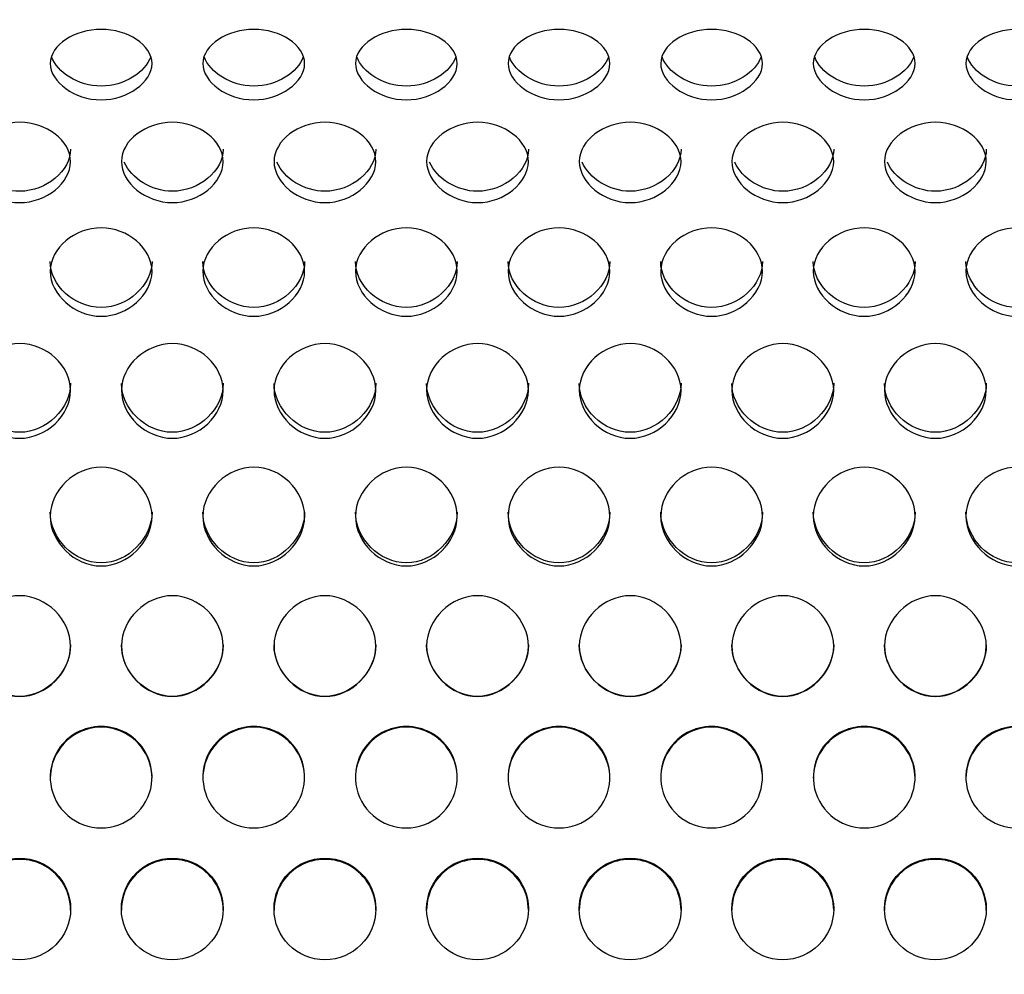
# Model space of a CAD drawing. Units: millimetres. Extents: x 0 to 349, y 0 to 204.
# Drawn here: x 139 to 144, y 59 to 64 of the extents above; entities that cross this region are included whole.
import ezdxf
from ezdxf import colors
from ezdxf.entities.mleader import LeaderData, LeaderLine
from ezdxf.math import Vec2, Vec3

# ---------------------------------------------------------------- set-up
doc = ezdxf.new("R2010")
doc.units = ezdxf.units.MM
doc.layers.add('C-8-CHAPA', color=7, linetype='Continuous')
doc.layers.add('Predeterminado', color=7, linetype='Continuous')

# ---------------------------------------------------------------- blocks, each defined once
blk = doc.blocks.new('_DOT')
at = {"color": 0}
blk.add_line((0, 0), (-1, 0), dxfattribs=at)
at = {"color": 0, "const_width": 0.333}
blk.add_lwpolyline([(-0.1665, 0, 1), (0.1665, 0, 1)], format="xyb", close=True, dxfattribs=at)
blk = doc.blocks.new('SE1')
at = {"layer": 'C-8-CHAPA', "color": 7, "linetype": 'Continuous'}
for p, q in [((138.9819, 59.9471), (138.9819, 59.9406)), ((139.444, 59.9471), (139.444, 59.9406)), ((139.8065, 59.9471), (139.8065, 59.9406)), ((140.2686, 59.9471), (140.2686, 59.9406)), ((140.6311, 59.9471), (140.6311, 59.9406)), ((141.0932, 59.9471), (141.0932, 59.9406)), ((141.4557, 59.9471), (141.4557, 59.9406)), ((141.9177, 59.9471), (141.9177, 59.9406)), ((142.2802, 59.9471), (142.2802, 59.9406)), ((142.7423, 59.9471), (142.7423, 59.9406)), ((143.1048, 59.9471), (143.1048, 59.9406)), ((143.5669, 59.9471), (143.5669, 59.9406)), ((143.9294, 59.9471), (143.9294, 59.9406))]:
    blk.add_line(p, q, dxfattribs=at)
for centre, radius, start, end in [((139.213, 59.7956), 0.2763, 33.2599, 146.7401), ((139.213, 59.7953), 0.273, 32.1765, 147.8235), ((140.0375, 59.7956), 0.2763, 33.2599, 146.7401), ((140.0375, 59.7953), 0.273, 32.1765, 147.8235), ((140.8621, 59.7956), 0.2763, 33.2599, 146.7401), ((140.8621, 59.7953), 0.273, 32.1765, 147.8235), ((141.6867, 59.7956), 0.2763, 33.2599, 146.7401), ((141.6867, 59.7953), 0.273, 32.1765, 147.8235), ((142.5113, 59.7956), 0.2763, 33.2599, 146.7401), ((142.5113, 59.7953), 0.273, 32.1765, 147.8235), ((143.3359, 59.7956), 0.2763, 33.2599, 146.7401), ((143.3359, 59.7953), 0.273, 32.1765, 147.8235), ((144.1604, 59.7956), 0.2763, 33.2599, 146.7401), ((144.1604, 59.7953), 0.273, 32.1765, 147.8235)]:
    blk.add_arc(centre, radius, start, end, dxfattribs=at)
for centre, major_axis, start_param, end_param in [((139.213, 59.7982), (-0.275, 0), -0.573235, 3.714828), ((139.213, 59.7918), (-0.275, 0), -0.573235, 0), ((139.213, 59.7918), (-0.275, 0), 3.141593, 3.714828), ((140.0375, 59.7982), (-0.275, 0), -0.573235, 3.714828), ((140.0375, 59.7918), (-0.275, 0), -0.573235, 0), ((140.0375, 59.7918), (-0.275, 0), 3.141593, 3.714828), ((140.8621, 59.7982), (-0.275, 0), -0.573235, 3.714828), ((140.8621, 59.7918), (-0.275, 0), -0.573235, 0), ((140.8621, 59.7918), (-0.275, 0), 3.141593, 3.714828), ((141.6867, 59.7982), (-0.275, 0), -0.573235, 3.714828), ((141.6867, 59.7918), (-0.275, 0), -0.573235, 0), ((141.6867, 59.7918), (-0.275, 0), 3.141593, 3.714828), ((142.5113, 59.7982), (-0.275, 0), -0.573235, 3.714828), ((142.5113, 59.7918), (-0.275, 0), -0.573235, 0), ((142.5113, 59.7918), (-0.275, 0), 3.141593, 3.714828), ((143.3359, 59.7982), (-0.275, 0), -0.573235, 3.714828), ((143.3359, 59.7918), (-0.275, 0), -0.573235, 0), ((143.3359, 59.7918), (-0.275, 0), 3.141593, 3.714828), ((144.1604, 59.7982), (-0.275, 0), -0.573235, 3.714828), ((144.1604, 59.7918), (-0.275, 0), -0.573235, 0), ((138.773, 59.0795), (0.275, 0), 0, 3.141593), ((139.5975, 59.0795), (0.275, 0), 0, 3.141593), ((140.4221, 59.0795), (0.275, 0), 0, 3.141593), ((141.2467, 59.0795), (0.275, 0), 0, 3.141593), ((142.0713, 59.0795), (0.275, 0), 0, 3.141593), ((142.8959, 59.0795), (0.275, 0), 0, 3.141593), ((143.7204, 59.0795), (0.275, 0), 0, 3.141593)]:
    blk.add_ellipse(centre, major_axis=major_axis, ratio=0.998281, start_param=start_param, end_param=end_param, dxfattribs=at)
for centre in [(138.773, 59.0859), (139.5975, 59.0859), (140.4221, 59.0859), (141.2467, 59.0859), (142.0713, 59.0859), (142.8959, 59.0859), (143.7204, 59.0859)]:
    blk.add_ellipse(centre, major_axis=(0.275, 0), ratio=0.998281, dxfattribs=at)
for points, knots in [([(139.213, 63.4587), (139.1411, 63.4587), (139.0719, 63.483), (138.9711, 63.5556), (138.9377, 63.6054), (138.9383, 63.7052), (138.9716, 63.7517), (139.073, 63.8185), (139.1428, 63.8396), (139.2845, 63.8393), (139.3538, 63.8182), (139.455, 63.751), (139.4882, 63.7035), (139.4878, 63.6049), (139.4544, 63.5552), (139.3537, 63.483), (139.2848, 63.4587), (139.213, 63.4587)], [0, 0, 0, 0, 0.125, 0.125, 0.25, 0.25, 0.375, 0.375, 0.5, 0.5, 0.625, 0.625, 0.75, 0.75, 0.875, 0.875, 1, 1, 1, 1]), ([(140.0375, 63.4587), (139.9657, 63.4587), (139.8965, 63.483), (139.7957, 63.5556), (139.7622, 63.6054), (139.7628, 63.7052), (139.7962, 63.7517), (139.8976, 63.8185), (139.9674, 63.8396), (140.1091, 63.8393), (140.1783, 63.8182), (140.2796, 63.751), (140.3127, 63.7035), (140.3123, 63.6049), (140.279, 63.5552), (140.1783, 63.483), (140.1094, 63.4587), (140.0375, 63.4587)], [0, 0, 0, 0, 0.125, 0.125, 0.25, 0.25, 0.375, 0.375, 0.5, 0.5, 0.625, 0.625, 0.75, 0.75, 0.875, 0.875, 1, 1, 1, 1]), ([(140.8621, 63.4587), (140.7903, 63.4587), (140.7211, 63.483), (140.6203, 63.5556), (140.5868, 63.6054), (140.5874, 63.7052), (140.6208, 63.7517), (140.7222, 63.8185), (140.7919, 63.8396), (140.9337, 63.8393), (141.0029, 63.8182), (141.1042, 63.751), (141.1373, 63.7035), (141.1369, 63.6049), (141.1036, 63.5552), (141.0029, 63.483), (140.934, 63.4587), (140.8621, 63.4587)], [0, 0, 0, 0, 0.125, 0.125, 0.25, 0.25, 0.375, 0.375, 0.5, 0.5, 0.625, 0.625, 0.75, 0.75, 0.875, 0.875, 1, 1, 1, 1]), ([(141.6867, 63.4587), (141.6149, 63.4587), (141.5457, 63.483), (141.4449, 63.5556), (141.4114, 63.6054), (141.412, 63.7052), (141.4454, 63.7517), (141.5467, 63.8185), (141.6165, 63.8396), (141.7583, 63.8393), (141.8275, 63.8182), (141.9288, 63.751), (141.9619, 63.7035), (141.9615, 63.6049), (141.9282, 63.5552), (141.8275, 63.483), (141.7585, 63.4587), (141.6867, 63.4587)], [0, 0, 0, 0, 0.125, 0.125, 0.25, 0.25, 0.375, 0.375, 0.5, 0.5, 0.625, 0.625, 0.75, 0.75, 0.875, 0.875, 1, 1, 1, 1]), ([(142.5113, 63.4587), (142.4394, 63.4587), (142.3703, 63.483), (142.2694, 63.5556), (142.236, 63.6054), (142.2366, 63.7052), (142.2699, 63.7517), (142.3713, 63.8185), (142.4411, 63.8396), (142.5829, 63.8393), (142.6521, 63.8182), (142.7533, 63.751), (142.7865, 63.7035), (142.7861, 63.6049), (142.7527, 63.5552), (142.6521, 63.483), (142.5831, 63.4587), (142.5113, 63.4587)], [0, 0, 0, 0, 0.125, 0.125, 0.25, 0.25, 0.375, 0.375, 0.5, 0.5, 0.625, 0.625, 0.75, 0.75, 0.875, 0.875, 1, 1, 1, 1]), ([(143.3359, 63.4587), (143.264, 63.4587), (143.1948, 63.483), (143.094, 63.5556), (143.0606, 63.6054), (143.0612, 63.7052), (143.0945, 63.7517), (143.1959, 63.8185), (143.2657, 63.8396), (143.4074, 63.8393), (143.4767, 63.8182), (143.5779, 63.751), (143.6111, 63.7035), (143.6107, 63.6049), (143.5773, 63.5552), (143.4766, 63.483), (143.4077, 63.4587), (143.3359, 63.4587)], [0, 0, 0, 0, 0.125, 0.125, 0.25, 0.25, 0.375, 0.375, 0.5, 0.5, 0.625, 0.625, 0.75, 0.75, 0.875, 0.875, 1, 1, 1, 1]), ([(144.1604, 63.4587), (144.0886, 63.4587), (144.0194, 63.483), (143.9186, 63.5556), (143.8851, 63.6054), (143.8857, 63.7052), (143.9191, 63.7517), (144.0205, 63.8185), (144.0903, 63.8396), (144.232, 63.8393), (144.3012, 63.8182), (144.4025, 63.751), (144.4356, 63.7035), (144.4352, 63.6049), (144.4019, 63.5552), (144.3012, 63.483), (144.2323, 63.4587), (144.1604, 63.4587)], [0, 0, 0, 0, 0.125, 0.125, 0.25, 0.25, 0.375, 0.375, 0.5, 0.5, 0.625, 0.625, 0.75, 0.75, 0.875, 0.875, 1, 1, 1, 1]), ([(138.773, 62.903), (138.7011, 62.903), (138.6319, 62.9303), (138.5311, 63.0122), (138.4977, 63.0687), (138.4983, 63.1825), (138.5316, 63.2359), (138.633, 63.3129), (138.7028, 63.3373), (138.8445, 63.337), (138.9138, 63.3125), (139.015, 63.2351), (139.0482, 63.1805), (139.0478, 63.068), (139.0144, 63.0118), (138.9137, 62.9302), (138.8448, 62.903), (138.773, 62.903)], [0, 0, 0, 0, 0.125, 0.125, 0.25, 0.25, 0.375, 0.375, 0.5, 0.5, 0.625, 0.625, 0.75, 0.75, 0.875, 0.875, 1, 1, 1, 1]), ([(139.5975, 62.903), (139.5257, 62.903), (139.4565, 62.9303), (139.3557, 63.0122), (139.3222, 63.0687), (139.3228, 63.1825), (139.3562, 63.2359), (139.4576, 63.3129), (139.5274, 63.3373), (139.6691, 63.337), (139.7383, 63.3125), (139.8396, 63.2351), (139.8727, 63.1805), (139.8723, 63.068), (139.839, 63.0118), (139.7383, 62.9302), (139.6694, 62.903), (139.5975, 62.903)], [0, 0, 0, 0, 0.125, 0.125, 0.25, 0.25, 0.375, 0.375, 0.5, 0.5, 0.625, 0.625, 0.75, 0.75, 0.875, 0.875, 1, 1, 1, 1]), ([(140.4221, 62.903), (140.3503, 62.903), (140.2811, 62.9303), (140.1803, 63.0122), (140.1468, 63.0687), (140.1474, 63.1825), (140.1808, 63.2359), (140.2822, 63.3129), (140.3519, 63.3373), (140.4937, 63.337), (140.5629, 63.3125), (140.6642, 63.2351), (140.6973, 63.1805), (140.6969, 63.068), (140.6636, 63.0118), (140.5629, 62.9302), (140.494, 62.903), (140.4221, 62.903)], [0, 0, 0, 0, 0.125, 0.125, 0.25, 0.25, 0.375, 0.375, 0.5, 0.5, 0.625, 0.625, 0.75, 0.75, 0.875, 0.875, 1, 1, 1, 1]), ([(141.2467, 62.903), (141.1749, 62.903), (141.1057, 62.9303), (141.0049, 63.0122), (140.9714, 63.0687), (140.972, 63.1825), (141.0054, 63.2359), (141.1067, 63.3129), (141.1765, 63.3373), (141.3183, 63.337), (141.3875, 63.3125), (141.4888, 63.2351), (141.5219, 63.1805), (141.5215, 63.068), (141.4882, 63.0118), (141.3875, 62.9302), (141.3185, 62.903), (141.2467, 62.903)], [0, 0, 0, 0, 0.125, 0.125, 0.25, 0.25, 0.375, 0.375, 0.5, 0.5, 0.625, 0.625, 0.75, 0.75, 0.875, 0.875, 1, 1, 1, 1]), ([(142.0713, 62.903), (141.9994, 62.903), (141.9303, 62.9303), (141.8294, 63.0122), (141.796, 63.0687), (141.7966, 63.1825), (141.8299, 63.2359), (141.9313, 63.3129), (142.0011, 63.3373), (142.1429, 63.337), (142.2121, 63.3125), (142.3133, 63.2351), (142.3465, 63.1805), (142.3461, 63.068), (142.3127, 63.0118), (142.2121, 62.9302), (142.1431, 62.903), (142.0713, 62.903)], [0, 0, 0, 0, 0.125, 0.125, 0.25, 0.25, 0.375, 0.375, 0.5, 0.5, 0.625, 0.625, 0.75, 0.75, 0.875, 0.875, 1, 1, 1, 1]), ([(142.8959, 62.903), (142.824, 62.903), (142.7548, 62.9303), (142.654, 63.0122), (142.6206, 63.0687), (142.6212, 63.1825), (142.6545, 63.2359), (142.7559, 63.3129), (142.8257, 63.3373), (142.9674, 63.337), (143.0367, 63.3125), (143.1379, 63.2351), (143.1711, 63.1805), (143.1707, 63.068), (143.1373, 63.0118), (143.0366, 62.9302), (142.9677, 62.903), (142.8959, 62.903)], [0, 0, 0, 0, 0.125, 0.125, 0.25, 0.25, 0.375, 0.375, 0.5, 0.5, 0.625, 0.625, 0.75, 0.75, 0.875, 0.875, 1, 1, 1, 1]), ([(143.7204, 62.903), (143.6486, 62.903), (143.5794, 62.9303), (143.4786, 63.0122), (143.4451, 63.0687), (143.4457, 63.1825), (143.4791, 63.2359), (143.5805, 63.3129), (143.6503, 63.3373), (143.792, 63.337), (143.8612, 63.3125), (143.9625, 63.2351), (143.9956, 63.1805), (143.9952, 63.068), (143.9619, 63.0118), (143.8612, 62.9302), (143.7923, 62.903), (143.7204, 62.903)], [0, 0, 0, 0, 0.125, 0.125, 0.25, 0.25, 0.375, 0.375, 0.5, 0.5, 0.625, 0.625, 0.75, 0.75, 0.875, 0.875, 1, 1, 1, 1]), ([(139.048, 63.1917), (139.048, 63.1914), (139.048, 63.1912), (139.0476, 63.077), (138.9183, 62.9645), (138.773, 62.9645)], [0.7494635, 0.7494635, 0.7494635, 0.7494635, 0.75, 0.75, 1, 1, 1, 1]), ([(139.8725, 63.1917), (139.8725, 63.1914), (139.8725, 63.1912), (139.8722, 63.077), (139.7429, 62.9645), (139.5975, 62.9645)], [0.7494635, 0.7494635, 0.7494635, 0.7494635, 0.75, 0.75, 1, 1, 1, 1]), ([(140.6971, 63.1917), (140.6971, 63.1914), (140.6971, 63.1912), (140.6968, 63.077), (140.5675, 62.9645), (140.4221, 62.9645)], [0.7494635, 0.7494635, 0.7494635, 0.7494635, 0.75, 0.75, 1, 1, 1, 1]), ([(141.5217, 63.1917), (141.5217, 63.1914), (141.5217, 63.1912), (141.5214, 63.077), (141.3921, 62.9645), (141.2467, 62.9645)], [0.7494635, 0.7494635, 0.7494635, 0.7494635, 0.75, 0.75, 1, 1, 1, 1]), ([(142.3463, 63.1917), (142.3463, 63.1914), (142.3463, 63.1912), (142.3459, 63.077), (142.2167, 62.9645), (142.0713, 62.9645)], [0.7494635, 0.7494635, 0.7494635, 0.7494635, 0.75, 0.75, 1, 1, 1, 1]), ([(143.1709, 63.1917), (143.1709, 63.1914), (143.1709, 63.1912), (143.1705, 63.077), (143.0412, 62.9645), (142.8959, 62.9645)], [0.7494635, 0.7494635, 0.7494635, 0.7494635, 0.75, 0.75, 1, 1, 1, 1]), ([(143.9954, 63.1917), (143.9954, 63.1914), (143.9954, 63.1912), (143.9951, 63.077), (143.8658, 62.9645), (143.7204, 62.9645)], [0.7494635, 0.7494635, 0.7494635, 0.7494635, 0.75, 0.75, 1, 1, 1, 1]), ([(139.213, 62.2888), (139.1411, 62.2888), (139.0719, 62.3185), (138.9711, 62.408), (138.9377, 62.4698), (138.9383, 62.5952), (138.9716, 62.6543), (139.073, 62.7398), (139.1428, 62.7671), (139.2845, 62.7668), (139.3538, 62.7394), (139.455, 62.6534), (139.4882, 62.593), (139.4878, 62.4691), (139.4544, 62.4075), (139.3537, 62.3184), (139.2848, 62.2888), (139.213, 62.2888)], [0, 0, 0, 0, 0.125, 0.125, 0.25, 0.25, 0.375, 0.375, 0.5, 0.5, 0.625, 0.625, 0.75, 0.75, 0.875, 0.875, 1, 1, 1, 1]), ([(140.0375, 62.2888), (139.9657, 62.2888), (139.8965, 62.3185), (139.7957, 62.408), (139.7622, 62.4698), (139.7628, 62.5952), (139.7962, 62.6543), (139.8976, 62.7398), (139.9674, 62.7671), (140.1091, 62.7668), (140.1783, 62.7394), (140.2796, 62.6534), (140.3127, 62.593), (140.3123, 62.4691), (140.279, 62.4075), (140.1783, 62.3184), (140.1094, 62.2888), (140.0375, 62.2888)], [0, 0, 0, 0, 0.125, 0.125, 0.25, 0.25, 0.375, 0.375, 0.5, 0.5, 0.625, 0.625, 0.75, 0.75, 0.875, 0.875, 1, 1, 1, 1]), ([(140.8621, 62.2888), (140.7903, 62.2888), (140.7211, 62.3185), (140.6203, 62.408), (140.5868, 62.4698), (140.5874, 62.5952), (140.6208, 62.6543), (140.7222, 62.7398), (140.7919, 62.7671), (140.9337, 62.7668), (141.0029, 62.7394), (141.1042, 62.6534), (141.1373, 62.593), (141.1369, 62.4691), (141.1036, 62.4075), (141.0029, 62.3184), (140.934, 62.2888), (140.8621, 62.2888)], [0, 0, 0, 0, 0.125, 0.125, 0.25, 0.25, 0.375, 0.375, 0.5, 0.5, 0.625, 0.625, 0.75, 0.75, 0.875, 0.875, 1, 1, 1, 1]), ([(141.6867, 62.2888), (141.6149, 62.2888), (141.5457, 62.3185), (141.4449, 62.408), (141.4114, 62.4698), (141.412, 62.5952), (141.4454, 62.6543), (141.5467, 62.7398), (141.6165, 62.7671), (141.7583, 62.7668), (141.8275, 62.7394), (141.9288, 62.6534), (141.9619, 62.593), (141.9615, 62.4691), (141.9282, 62.4075), (141.8275, 62.3184), (141.7585, 62.2888), (141.6867, 62.2888)], [0, 0, 0, 0, 0.125, 0.125, 0.25, 0.25, 0.375, 0.375, 0.5, 0.5, 0.625, 0.625, 0.75, 0.75, 0.875, 0.875, 1, 1, 1, 1]), ([(142.5113, 62.2888), (142.4394, 62.2888), (142.3703, 62.3185), (142.2694, 62.408), (142.236, 62.4698), (142.2366, 62.5952), (142.2699, 62.6543), (142.3713, 62.7398), (142.4411, 62.7671), (142.5829, 62.7668), (142.6521, 62.7394), (142.7533, 62.6534), (142.7865, 62.593), (142.7861, 62.4691), (142.7527, 62.4075), (142.6521, 62.3184), (142.5831, 62.2888), (142.5113, 62.2888)], [0, 0, 0, 0, 0.125, 0.125, 0.25, 0.25, 0.375, 0.375, 0.5, 0.5, 0.625, 0.625, 0.75, 0.75, 0.875, 0.875, 1, 1, 1, 1]), ([(143.3359, 62.2888), (143.264, 62.2888), (143.1948, 62.3185), (143.094, 62.408), (143.0606, 62.4698), (143.0612, 62.5952), (143.0945, 62.6543), (143.1959, 62.7398), (143.2657, 62.7671), (143.4074, 62.7668), (143.4767, 62.7394), (143.5779, 62.6534), (143.6111, 62.593), (143.6107, 62.4691), (143.5773, 62.4075), (143.4766, 62.3184), (143.4077, 62.2888), (143.3359, 62.2888)], [0, 0, 0, 0, 0.125, 0.125, 0.25, 0.25, 0.375, 0.375, 0.5, 0.5, 0.625, 0.625, 0.75, 0.75, 0.875, 0.875, 1, 1, 1, 1]), ([(144.1604, 62.2888), (144.0886, 62.2888), (144.0194, 62.3185), (143.9186, 62.408), (143.8851, 62.4698), (143.8857, 62.5952), (143.9191, 62.6543), (144.0205, 62.7398), (144.0903, 62.7671), (144.232, 62.7668), (144.3012, 62.7394), (144.4025, 62.6534), (144.4356, 62.593), (144.4352, 62.4691), (144.4019, 62.4075), (144.3012, 62.3184), (144.2323, 62.2888), (144.1604, 62.2888)], [0, 0, 0, 0, 0.125, 0.125, 0.25, 0.25, 0.375, 0.375, 0.5, 0.5, 0.625, 0.625, 0.75, 0.75, 0.875, 0.875, 1, 1, 1, 1]), ([(139.488, 62.5849), (139.488, 62.5846), (139.488, 62.5843), (139.4876, 62.4586), (139.3583, 62.3362), (139.213, 62.3362)], [0.7494635, 0.7494635, 0.7494635, 0.7494635, 0.75, 0.75, 1, 1, 1, 1]), ([(140.3125, 62.5849), (140.3125, 62.5846), (140.3125, 62.5843), (140.3122, 62.4586), (140.1829, 62.3362), (140.0375, 62.3362)], [0.7494635, 0.7494635, 0.7494635, 0.7494635, 0.75, 0.75, 1, 1, 1, 1]), ([(141.1371, 62.5849), (141.1371, 62.5846), (141.1371, 62.5843), (141.1368, 62.4586), (141.0075, 62.3362), (140.8621, 62.3362)], [0.7494635, 0.7494635, 0.7494635, 0.7494635, 0.75, 0.75, 1, 1, 1, 1]), ([(141.9617, 62.5849), (141.9617, 62.5846), (141.9617, 62.5843), (141.9614, 62.4586), (141.8321, 62.3362), (141.6867, 62.3362)], [0.7494635, 0.7494635, 0.7494635, 0.7494635, 0.75, 0.75, 1, 1, 1, 1]), ([(142.7863, 62.5849), (142.7863, 62.5846), (142.7863, 62.5843), (142.7859, 62.4586), (142.6567, 62.3362), (142.5113, 62.3362)], [0.7494635, 0.7494635, 0.7494635, 0.7494635, 0.75, 0.75, 1, 1, 1, 1]), ([(143.6109, 62.5849), (143.6109, 62.5846), (143.6109, 62.5843), (143.6105, 62.4586), (143.4812, 62.3362), (143.3359, 62.3362)], [0.7494635, 0.7494635, 0.7494635, 0.7494635, 0.75, 0.75, 1, 1, 1, 1]), ([(138.773, 61.6295), (138.7011, 61.6295), (138.6319, 61.6609), (138.5311, 61.756), (138.4977, 61.8219), (138.4983, 61.9561), (138.5316, 62.0196), (138.633, 62.1118), (138.7028, 62.1414), (138.8445, 62.141), (138.9138, 62.1114), (139.015, 62.0186), (139.0482, 61.9537), (139.0478, 61.8212), (139.0144, 61.7555), (138.9137, 61.6609), (138.8448, 61.6295), (138.773, 61.6295)], [0, 0, 0, 0, 0.125, 0.125, 0.25, 0.25, 0.375, 0.375, 0.5, 0.5, 0.625, 0.625, 0.75, 0.75, 0.875, 0.875, 1, 1, 1, 1]), ([(139.5975, 61.6295), (139.5257, 61.6295), (139.4565, 61.6609), (139.3557, 61.756), (139.3222, 61.8219), (139.3228, 61.9561), (139.3562, 62.0196), (139.4576, 62.1118), (139.5274, 62.1414), (139.6691, 62.141), (139.7383, 62.1114), (139.8396, 62.0186), (139.8727, 61.9537), (139.8723, 61.8212), (139.839, 61.7555), (139.7383, 61.6609), (139.6694, 61.6295), (139.5975, 61.6295)], [0, 0, 0, 0, 0.125, 0.125, 0.25, 0.25, 0.375, 0.375, 0.5, 0.5, 0.625, 0.625, 0.75, 0.75, 0.875, 0.875, 1, 1, 1, 1]), ([(140.4221, 61.6295), (140.3503, 61.6295), (140.2811, 61.6609), (140.1803, 61.756), (140.1468, 61.8219), (140.1474, 61.9561), (140.1808, 62.0196), (140.2822, 62.1118), (140.3519, 62.1414), (140.4937, 62.141), (140.5629, 62.1114), (140.6642, 62.0186), (140.6973, 61.9537), (140.6969, 61.8212), (140.6636, 61.7555), (140.5629, 61.6609), (140.494, 61.6295), (140.4221, 61.6295)], [0, 0, 0, 0, 0.125, 0.125, 0.25, 0.25, 0.375, 0.375, 0.5, 0.5, 0.625, 0.625, 0.75, 0.75, 0.875, 0.875, 1, 1, 1, 1]), ([(141.2467, 61.6295), (141.1749, 61.6295), (141.1057, 61.6609), (141.0049, 61.756), (140.9714, 61.8219), (140.972, 61.9561), (141.0054, 62.0196), (141.1067, 62.1118), (141.1765, 62.1414), (141.3183, 62.141), (141.3875, 62.1114), (141.4888, 62.0186), (141.5219, 61.9537), (141.5215, 61.8212), (141.4882, 61.7555), (141.3875, 61.6609), (141.3185, 61.6295), (141.2467, 61.6295)], [0, 0, 0, 0, 0.125, 0.125, 0.25, 0.25, 0.375, 0.375, 0.5, 0.5, 0.625, 0.625, 0.75, 0.75, 0.875, 0.875, 1, 1, 1, 1]), ([(142.0713, 61.6295), (141.9994, 61.6295), (141.9303, 61.6609), (141.8294, 61.756), (141.796, 61.8219), (141.7966, 61.9561), (141.8299, 62.0196), (141.9313, 62.1118), (142.0011, 62.1414), (142.1429, 62.141), (142.2121, 62.1114), (142.3133, 62.0186), (142.3465, 61.9537), (142.3461, 61.8212), (142.3127, 61.7555), (142.2121, 61.6609), (142.1431, 61.6295), (142.0713, 61.6295)], [0, 0, 0, 0, 0.125, 0.125, 0.25, 0.25, 0.375, 0.375, 0.5, 0.5, 0.625, 0.625, 0.75, 0.75, 0.875, 0.875, 1, 1, 1, 1]), ([(142.8959, 61.6295), (142.824, 61.6295), (142.7548, 61.6609), (142.654, 61.756), (142.6206, 61.8219), (142.6212, 61.9561), (142.6545, 62.0196), (142.7559, 62.1118), (142.8257, 62.1414), (142.9674, 62.141), (143.0367, 62.1114), (143.1379, 62.0186), (143.1711, 61.9537), (143.1707, 61.8212), (143.1373, 61.7555), (143.0366, 61.6609), (142.9677, 61.6295), (142.8959, 61.6295)], [0, 0, 0, 0, 0.125, 0.125, 0.25, 0.25, 0.375, 0.375, 0.5, 0.5, 0.625, 0.625, 0.75, 0.75, 0.875, 0.875, 1, 1, 1, 1]), ([(143.7204, 61.6295), (143.6486, 61.6295), (143.5794, 61.6609), (143.4786, 61.756), (143.4451, 61.8219), (143.4457, 61.9561), (143.4791, 62.0196), (143.5805, 62.1118), (143.6503, 62.1414), (143.792, 62.141), (143.8612, 62.1114), (143.9625, 62.0186), (143.9956, 61.9537), (143.9952, 61.8212), (143.9619, 61.7555), (143.8612, 61.6609), (143.7923, 61.6295), (143.7204, 61.6295)], [0, 0, 0, 0, 0.125, 0.125, 0.25, 0.25, 0.375, 0.375, 0.5, 0.5, 0.625, 0.625, 0.75, 0.75, 0.875, 0.875, 1, 1, 1, 1]), ([(139.048, 61.9265), (139.048, 61.9263), (139.048, 61.926), (139.0476, 61.7914), (138.9183, 61.6618), (138.773, 61.6618)], [0.7494635, 0.7494635, 0.7494635, 0.7494635, 0.75, 0.75, 1, 1, 1, 1]), ([(139.8725, 61.9265), (139.8725, 61.9263), (139.8725, 61.926), (139.8722, 61.7914), (139.7429, 61.6618), (139.5975, 61.6618)], [0.7494635, 0.7494635, 0.7494635, 0.7494635, 0.75, 0.75, 1, 1, 1, 1]), ([(140.6971, 61.9265), (140.6971, 61.9263), (140.6971, 61.926), (140.6968, 61.7914), (140.5675, 61.6618), (140.4221, 61.6618)], [0.7494635, 0.7494635, 0.7494635, 0.7494635, 0.75, 0.75, 1, 1, 1, 1]), ([(141.5217, 61.9265), (141.5217, 61.9263), (141.5217, 61.926), (141.5214, 61.7914), (141.3921, 61.6618), (141.2467, 61.6618)], [0.7494635, 0.7494635, 0.7494635, 0.7494635, 0.75, 0.75, 1, 1, 1, 1]), ([(142.3463, 61.9265), (142.3463, 61.9263), (142.3463, 61.926), (142.3459, 61.7914), (142.2167, 61.6618), (142.0713, 61.6618)], [0.7494635, 0.7494635, 0.7494635, 0.7494635, 0.75, 0.75, 1, 1, 1, 1]), ([(143.1709, 61.9265), (143.1709, 61.9263), (143.1709, 61.926), (143.1705, 61.7914), (143.0412, 61.6618), (142.8959, 61.6618)], [0.7494635, 0.7494635, 0.7494635, 0.7494635, 0.75, 0.75, 1, 1, 1, 1]), ([(143.9954, 61.9265), (143.9954, 61.9263), (143.9954, 61.926), (143.9951, 61.7914), (143.8658, 61.6618), (143.7204, 61.6618)], [0.7494635, 0.7494635, 0.7494635, 0.7494635, 0.75, 0.75, 1, 1, 1, 1]), ([(139.213, 60.9396), (139.1411, 60.9396), (139.0719, 60.9721), (138.9711, 61.0707), (138.9377, 61.1392), (138.9383, 61.2792), (138.9716, 61.3458), (139.073, 61.4426), (139.1428, 61.4738), (139.2845, 61.4734), (139.3538, 61.4422), (139.455, 61.3448), (139.4882, 61.2767), (139.4878, 61.1384), (139.4544, 61.0702), (139.3537, 60.972), (139.2848, 60.9396), (139.213, 60.9396)], [0, 0, 0, 0, 0.125, 0.125, 0.25, 0.25, 0.375, 0.375, 0.5, 0.5, 0.625, 0.625, 0.75, 0.75, 0.875, 0.875, 1, 1, 1, 1]), ([(140.0375, 60.9396), (139.9657, 60.9396), (139.8965, 60.9721), (139.7957, 61.0707), (139.7622, 61.1392), (139.7628, 61.2792), (139.7962, 61.3458), (139.8976, 61.4426), (139.9674, 61.4738), (140.1091, 61.4734), (140.1783, 61.4422), (140.2796, 61.3448), (140.3127, 61.2767), (140.3123, 61.1384), (140.279, 61.0702), (140.1783, 60.972), (140.1094, 60.9396), (140.0375, 60.9396)], [0, 0, 0, 0, 0.125, 0.125, 0.25, 0.25, 0.375, 0.375, 0.5, 0.5, 0.625, 0.625, 0.75, 0.75, 0.875, 0.875, 1, 1, 1, 1]), ([(140.8621, 60.9396), (140.7903, 60.9396), (140.7211, 60.9721), (140.6203, 61.0707), (140.5868, 61.1392), (140.5874, 61.2792), (140.6208, 61.3458), (140.7222, 61.4426), (140.7919, 61.4738), (140.9337, 61.4734), (141.0029, 61.4422), (141.1042, 61.3448), (141.1373, 61.2767), (141.1369, 61.1384), (141.1036, 61.0702), (141.0029, 60.972), (140.934, 60.9396), (140.8621, 60.9396)], [0, 0, 0, 0, 0.125, 0.125, 0.25, 0.25, 0.375, 0.375, 0.5, 0.5, 0.625, 0.625, 0.75, 0.75, 0.875, 0.875, 1, 1, 1, 1]), ([(141.6867, 60.9396), (141.6149, 60.9396), (141.5457, 60.9721), (141.4449, 61.0707), (141.4114, 61.1392), (141.412, 61.2792), (141.4454, 61.3458), (141.5467, 61.4426), (141.6165, 61.4738), (141.7583, 61.4734), (141.8275, 61.4422), (141.9288, 61.3448), (141.9619, 61.2767), (141.9615, 61.1384), (141.9282, 61.0702), (141.8275, 60.972), (141.7585, 60.9396), (141.6867, 60.9396)], [0, 0, 0, 0, 0.125, 0.125, 0.25, 0.25, 0.375, 0.375, 0.5, 0.5, 0.625, 0.625, 0.75, 0.75, 0.875, 0.875, 1, 1, 1, 1]), ([(142.5113, 60.9396), (142.4394, 60.9396), (142.3703, 60.9721), (142.2694, 61.0707), (142.236, 61.1392), (142.2366, 61.2792), (142.2699, 61.3458), (142.3713, 61.4426), (142.4411, 61.4738), (142.5829, 61.4734), (142.6521, 61.4422), (142.7533, 61.3448), (142.7865, 61.2767), (142.7861, 61.1384), (142.7527, 61.0702), (142.6521, 60.972), (142.5831, 60.9396), (142.5113, 60.9396)], [0, 0, 0, 0, 0.125, 0.125, 0.25, 0.25, 0.375, 0.375, 0.5, 0.5, 0.625, 0.625, 0.75, 0.75, 0.875, 0.875, 1, 1, 1, 1]), ([(143.3359, 60.9396), (143.264, 60.9396), (143.1948, 60.9721), (143.094, 61.0707), (143.0606, 61.1392), (143.0612, 61.2792), (143.0945, 61.3458), (143.1959, 61.4426), (143.2657, 61.4738), (143.4074, 61.4734), (143.4767, 61.4422), (143.5779, 61.3448), (143.6111, 61.2767), (143.6107, 61.1384), (143.5773, 61.0702), (143.4766, 60.972), (143.4077, 60.9396), (143.3359, 60.9396)], [0, 0, 0, 0, 0.125, 0.125, 0.25, 0.25, 0.375, 0.375, 0.5, 0.5, 0.625, 0.625, 0.75, 0.75, 0.875, 0.875, 1, 1, 1, 1]), ([(144.1604, 60.9396), (144.0886, 60.9396), (144.0194, 60.9721), (143.9186, 61.0707), (143.8851, 61.1392), (143.8857, 61.2792), (143.9191, 61.3458), (144.0205, 61.4426), (144.0903, 61.4738), (144.232, 61.4734), (144.3012, 61.4422), (144.4025, 61.3448), (144.4356, 61.2767), (144.4352, 61.1384), (144.4019, 61.0702), (144.3012, 60.972), (144.2323, 60.9396), (144.1604, 60.9396)], [0, 0, 0, 0, 0.125, 0.125, 0.25, 0.25, 0.375, 0.375, 0.5, 0.5, 0.625, 0.625, 0.75, 0.75, 0.875, 0.875, 1, 1, 1, 1]), ([(139.488, 61.2311), (139.488, 61.2308), (139.488, 61.2305), (139.4876, 61.09), (139.3583, 60.956), (139.213, 60.956)], [0.7494635, 0.7494635, 0.7494635, 0.7494635, 0.75, 0.75, 1, 1, 1, 1]), ([(140.3125, 61.2311), (140.3125, 61.2308), (140.3125, 61.2305), (140.3122, 61.09), (140.1829, 60.956), (140.0375, 60.956)], [0.7494635, 0.7494635, 0.7494635, 0.7494635, 0.75, 0.75, 1, 1, 1, 1]), ([(141.1371, 61.2311), (141.1371, 61.2308), (141.1371, 61.2305), (141.1368, 61.09), (141.0075, 60.956), (140.8621, 60.956)], [0.7494635, 0.7494635, 0.7494635, 0.7494635, 0.75, 0.75, 1, 1, 1, 1]), ([(141.9617, 61.2311), (141.9617, 61.2308), (141.9617, 61.2305), (141.9614, 61.09), (141.8321, 60.956), (141.6867, 60.956)], [0.7494635, 0.7494635, 0.7494635, 0.7494635, 0.75, 0.75, 1, 1, 1, 1]), ([(142.7863, 61.2311), (142.7863, 61.2308), (142.7863, 61.2305), (142.7859, 61.09), (142.6567, 60.956), (142.5113, 60.956)], [0.7494635, 0.7494635, 0.7494635, 0.7494635, 0.75, 0.75, 1, 1, 1, 1]), ([(143.6109, 61.2311), (143.6109, 61.2308), (143.6109, 61.2305), (143.6105, 61.09), (143.4812, 60.956), (143.3359, 60.956)], [0.7494635, 0.7494635, 0.7494635, 0.7494635, 0.75, 0.75, 1, 1, 1, 1]), ([(138.773, 60.2341), (138.7011, 60.2341), (138.6319, 60.2669), (138.5311, 60.3669), (138.4977, 60.4365), (138.4983, 60.5793), (138.5316, 60.6475), (138.633, 60.7469), (138.7028, 60.779), (138.8445, 60.7785), (138.9138, 60.7464), (139.015, 60.6464), (139.0482, 60.5768), (139.0478, 60.4357), (139.0144, 60.3664), (138.9137, 60.2668), (138.8448, 60.2341), (138.773, 60.2341)], [0, 0, 0, 0, 0.125, 0.125, 0.25, 0.25, 0.375, 0.375, 0.5, 0.5, 0.625, 0.625, 0.75, 0.75, 0.875, 0.875, 1, 1, 1, 1]), ([(139.5975, 60.2341), (139.5257, 60.2341), (139.4565, 60.2669), (139.3557, 60.3669), (139.3222, 60.4365), (139.3228, 60.5793), (139.3562, 60.6475), (139.4576, 60.7469), (139.5274, 60.779), (139.6691, 60.7785), (139.7383, 60.7464), (139.8396, 60.6464), (139.8727, 60.5768), (139.8723, 60.4357), (139.839, 60.3664), (139.7383, 60.2668), (139.6694, 60.2341), (139.5975, 60.2341)], [0, 0, 0, 0, 0.125, 0.125, 0.25, 0.25, 0.375, 0.375, 0.5, 0.5, 0.625, 0.625, 0.75, 0.75, 0.875, 0.875, 1, 1, 1, 1]), ([(140.4221, 60.2341), (140.3503, 60.2341), (140.2811, 60.2669), (140.1803, 60.3669), (140.1468, 60.4365), (140.1474, 60.5793), (140.1808, 60.6475), (140.2822, 60.7469), (140.3519, 60.779), (140.4937, 60.7785), (140.5629, 60.7464), (140.6642, 60.6464), (140.6973, 60.5768), (140.6969, 60.4357), (140.6636, 60.3664), (140.5629, 60.2668), (140.494, 60.2341), (140.4221, 60.2341)], [0, 0, 0, 0, 0.125, 0.125, 0.25, 0.25, 0.375, 0.375, 0.5, 0.5, 0.625, 0.625, 0.75, 0.75, 0.875, 0.875, 1, 1, 1, 1]), ([(141.2467, 60.2341), (141.1749, 60.2341), (141.1057, 60.2669), (141.0049, 60.3669), (140.9714, 60.4365), (140.972, 60.5793), (141.0054, 60.6475), (141.1067, 60.7469), (141.1765, 60.779), (141.3183, 60.7785), (141.3875, 60.7464), (141.4888, 60.6464), (141.5219, 60.5768), (141.5215, 60.4357), (141.4882, 60.3664), (141.3875, 60.2668), (141.3185, 60.2341), (141.2467, 60.2341)], [0, 0, 0, 0, 0.125, 0.125, 0.25, 0.25, 0.375, 0.375, 0.5, 0.5, 0.625, 0.625, 0.75, 0.75, 0.875, 0.875, 1, 1, 1, 1]), ([(142.0713, 60.2341), (141.9994, 60.2341), (141.9303, 60.2669), (141.8294, 60.3669), (141.796, 60.4365), (141.7966, 60.5793), (141.8299, 60.6475), (141.9313, 60.7469), (142.0011, 60.779), (142.1429, 60.7785), (142.2121, 60.7464), (142.3133, 60.6464), (142.3465, 60.5768), (142.3461, 60.4357), (142.3127, 60.3664), (142.2121, 60.2668), (142.1431, 60.2341), (142.0713, 60.2341)], [0, 0, 0, 0, 0.125, 0.125, 0.25, 0.25, 0.375, 0.375, 0.5, 0.5, 0.625, 0.625, 0.75, 0.75, 0.875, 0.875, 1, 1, 1, 1]), ([(142.8959, 60.2341), (142.824, 60.2341), (142.7548, 60.2669), (142.654, 60.3669), (142.6206, 60.4365), (142.6212, 60.5793), (142.6545, 60.6475), (142.7559, 60.7469), (142.8257, 60.779), (142.9674, 60.7785), (143.0367, 60.7464), (143.1379, 60.6464), (143.1711, 60.5768), (143.1707, 60.4357), (143.1373, 60.3664), (143.0366, 60.2668), (142.9677, 60.2341), (142.8959, 60.2341)], [0, 0, 0, 0, 0.125, 0.125, 0.25, 0.25, 0.375, 0.375, 0.5, 0.5, 0.625, 0.625, 0.75, 0.75, 0.875, 0.875, 1, 1, 1, 1]), ([(143.7204, 60.2341), (143.6486, 60.2341), (143.5794, 60.2669), (143.4786, 60.3669), (143.4451, 60.4365), (143.4457, 60.5793), (143.4791, 60.6475), (143.5805, 60.7469), (143.6503, 60.779), (143.792, 60.7785), (143.8612, 60.7464), (143.9625, 60.6464), (143.9956, 60.5768), (143.9952, 60.4357), (143.9619, 60.3664), (143.8612, 60.2668), (143.7923, 60.2341), (143.7204, 60.2341)], [0, 0, 0, 0, 0.125, 0.125, 0.25, 0.25, 0.375, 0.375, 0.5, 0.5, 0.625, 0.625, 0.75, 0.75, 0.875, 0.875, 1, 1, 1, 1]), ([(139.048, 60.5136), (139.048, 60.5133), (139.048, 60.513), (139.0476, 60.3698), (138.9183, 60.2343), (138.773, 60.2343)], [0.7494635, 0.7494635, 0.7494635, 0.7494635, 0.75, 0.75, 1, 1, 1, 1]), ([(139.8725, 60.5136), (139.8725, 60.5133), (139.8725, 60.513), (139.8722, 60.3698), (139.7429, 60.2343), (139.5975, 60.2343)], [0.7494635, 0.7494635, 0.7494635, 0.7494635, 0.75, 0.75, 1, 1, 1, 1]), ([(140.6971, 60.5136), (140.6971, 60.5133), (140.6971, 60.513), (140.6968, 60.3698), (140.5675, 60.2343), (140.4221, 60.2343)], [0.7494635, 0.7494635, 0.7494635, 0.7494635, 0.75, 0.75, 1, 1, 1, 1]), ([(141.5217, 60.5136), (141.5217, 60.5133), (141.5217, 60.513), (141.5214, 60.3698), (141.3921, 60.2343), (141.2467, 60.2343)], [0.7494635, 0.7494635, 0.7494635, 0.7494635, 0.75, 0.75, 1, 1, 1, 1]), ([(142.3463, 60.5136), (142.3463, 60.5133), (142.3463, 60.513), (142.3459, 60.3698), (142.2167, 60.2343), (142.0713, 60.2343)], [0.7494635, 0.7494635, 0.7494635, 0.7494635, 0.75, 0.75, 1, 1, 1, 1]), ([(143.1709, 60.5136), (143.1709, 60.5133), (143.1709, 60.513), (143.1705, 60.3698), (143.0412, 60.2343), (142.8959, 60.2343)], [0.7494635, 0.7494635, 0.7494635, 0.7494635, 0.75, 0.75, 1, 1, 1, 1]), ([(143.9954, 60.5136), (143.9954, 60.5133), (143.9954, 60.513), (143.9951, 60.3698), (143.8658, 60.2343), (143.7204, 60.2343)], [0.7494635, 0.7494635, 0.7494635, 0.7494635, 0.75, 0.75, 1, 1, 1, 1])]:
    blk.add_open_spline(points, degree=3, knots=knots, dxfattribs=at)
for points in [[(139.213, 63.533), (139.0882, 63.533), (138.9748, 63.6063), (138.9453, 63.6912)], [(139.4807, 63.6918), (139.4515, 63.6073), (139.3382, 63.533), (139.213, 63.533)], [(140.0375, 63.533), (139.9128, 63.533), (139.7994, 63.6063), (139.7699, 63.6912)], [(140.3053, 63.6918), (140.2761, 63.6073), (140.1628, 63.533), (140.0375, 63.533)], [(140.8621, 63.533), (140.7374, 63.533), (140.6239, 63.6063), (140.5945, 63.6912)], [(141.1299, 63.6918), (141.1007, 63.6073), (140.9874, 63.533), (140.8621, 63.533)], [(141.6867, 63.533), (141.562, 63.533), (141.4485, 63.6063), (141.4191, 63.6912)], [(141.9545, 63.6918), (141.9253, 63.6073), (141.812, 63.533), (141.6867, 63.533)], [(142.5113, 63.533), (142.3866, 63.533), (142.2731, 63.6063), (142.2437, 63.6912)], [(142.779, 63.6918), (142.7498, 63.6073), (142.6365, 63.533), (142.5113, 63.533)], [(143.3359, 63.533), (143.2111, 63.533), (143.0977, 63.6063), (143.0682, 63.6912)], [(143.6036, 63.6918), (143.5744, 63.6073), (143.4611, 63.533), (143.3359, 63.533)], [(144.1604, 63.533), (144.0357, 63.533), (143.9223, 63.6063), (143.8928, 63.6912)], [(138.773, 62.9645), (138.6579, 62.9645), (138.5524, 63.0346), (138.5137, 63.1212)], [(139.5975, 62.9645), (139.4825, 62.9645), (139.377, 63.0346), (139.3382, 63.1212)], [(140.4221, 62.9645), (140.3071, 62.9645), (140.2016, 63.0346), (140.1628, 63.1212)], [(141.2467, 62.9645), (141.1316, 62.9645), (141.0262, 63.0346), (140.9874, 63.1212)], [(142.0713, 62.9645), (141.9562, 62.9645), (141.8507, 63.0346), (141.812, 63.1212)], [(142.8959, 62.9645), (142.7808, 62.9645), (142.6753, 63.0346), (142.6366, 63.1212)], [(143.7204, 62.9645), (143.6054, 62.9645), (143.4999, 63.0346), (143.4611, 63.1212)], [(139.213, 62.3362), (139.0679, 62.3362), (138.938, 62.4574), (138.938, 62.5845)], [(140.0375, 62.3362), (139.8925, 62.3362), (139.7626, 62.4574), (139.7625, 62.5845)], [(140.8621, 62.3362), (140.717, 62.3362), (140.5872, 62.4574), (140.5871, 62.5845)], [(141.6867, 62.3362), (141.5416, 62.3362), (141.4117, 62.4574), (141.4117, 62.5845)], [(142.5113, 62.3362), (142.3662, 62.3362), (142.2363, 62.4574), (142.2363, 62.5845)], [(143.3359, 62.3362), (143.1908, 62.3362), (143.0609, 62.4574), (143.0609, 62.5845)], [(144.1604, 62.3362), (144.0154, 62.3362), (143.8855, 62.4574), (143.8854, 62.5845)], [(138.773, 61.6618), (138.6279, 61.6618), (138.498, 61.7902), (138.498, 61.9262)], [(139.5975, 61.6618), (139.4525, 61.6618), (139.3226, 61.7902), (139.3225, 61.9262)], [(140.4221, 61.6618), (140.277, 61.6618), (140.1472, 61.7902), (140.1471, 61.9262)], [(141.2467, 61.6618), (141.1016, 61.6618), (140.9717, 61.7902), (140.9717, 61.9262)], [(142.0713, 61.6618), (141.9262, 61.6618), (141.7963, 61.7902), (141.7963, 61.9262)], [(142.8959, 61.6618), (142.7508, 61.6618), (142.6209, 61.7902), (142.6209, 61.9262)], [(143.7204, 61.6618), (143.5754, 61.6618), (143.4455, 61.7902), (143.4454, 61.9262)], [(139.213, 60.956), (139.0679, 60.956), (138.938, 61.0887), (138.938, 61.2307)], [(140.0375, 60.956), (139.8925, 60.956), (139.7626, 61.0887), (139.7625, 61.2307)], [(140.8621, 60.956), (140.717, 60.956), (140.5872, 61.0887), (140.5871, 61.2307)], [(141.6867, 60.956), (141.5416, 60.956), (141.4117, 61.0887), (141.4117, 61.2307)], [(142.5113, 60.956), (142.3662, 60.956), (142.2363, 61.0887), (142.2363, 61.2307)], [(143.3359, 60.956), (143.1908, 60.956), (143.0609, 61.0887), (143.0609, 61.2307)], [(144.1604, 60.956), (144.0154, 60.956), (143.8855, 61.0887), (143.8854, 61.2307)], [(138.773, 60.2343), (138.6279, 60.2343), (138.498, 60.3685), (138.498, 60.5132)], [(139.5975, 60.2343), (139.4525, 60.2343), (139.3226, 60.3685), (139.3225, 60.5132)], [(140.4221, 60.2343), (140.277, 60.2343), (140.1472, 60.3685), (140.1471, 60.5132)], [(141.2467, 60.2343), (141.1016, 60.2343), (140.9717, 60.3685), (140.9717, 60.5132)], [(142.0713, 60.2343), (141.9262, 60.2343), (141.7963, 60.3685), (141.7963, 60.5132)], [(142.8959, 60.2343), (142.7508, 60.2343), (142.6209, 60.3685), (142.6209, 60.5132)], [(143.7204, 60.2343), (143.5754, 60.2343), (143.4455, 60.3685), (143.4454, 60.5132)]]:
    blk.add_open_spline(points, degree=3, dxfattribs=at)

msp = doc.modelspace()

# ---------------------------------------------------------------- block references
at = {"layer": 'Predeterminado'}
msp.add_blockref('SE1', (0, 0), dxfattribs=at)

# ---------------------------------------------------------------- leaders
at = {"layer": 'Predeterminado', "color": 7, "linetype": 'Continuous'}
ml = msp.add_multileader_mtext('Standard', dxfattribs=at)
ml.set_content('{\\pxsm0.9;\\fArial TUR|b0||i0||c0|p34;\\W1.;Banco de chapa perforada de acero galvanizado de 2 metros, pintado epoxi al horno en color plata.\\P}', color=256)
ml.set_leader_properties()
ml.set_arrow_properties(name='DOT')
ml.build(insert=Vec2(0, 0))
ml.multileader.update_dxf_attribs({"leader_type": 0, "dogleg_length": 0, "arrow_head_size": 2.5})
ctx = ml.context
ctx.base_point, ctx.char_height, ctx.arrow_head_size, ctx.landing_gap_size = Vec3(6.63944, 191.89733), 2.5, 2.5, 0.875
notes = []
notes.append((ctx, [(0, (0, 0, 0), (0, 0), (1, 0), 1, [])]))
ctx.mtext.insert = Vec3(8.63944, 193.51358)
ml = msp.add_multileader_mtext('Standard', dxfattribs=at)
ml.set_content('{\\pxsm0.9;\\fArial|b0||i0||c0|p34;\\W1.;Las medidas son reales.\\P( Cambiadas a reales)\\P        17-12-2020\\P}', color=256)
ml.set_leader_properties()
ml.set_arrow_properties(name='DOT')
ml.build(insert=Vec2(0, 0))
ml.multileader.update_dxf_attribs({"leader_type": 0, "dogleg_length": 0, "arrow_head_size": 3.125})
ctx = ml.context
ctx.base_point, ctx.char_height, ctx.arrow_head_size, ctx.landing_gap_size = Vec3(300.10658, 179.04268), 3.125, 3.125, 1.09375
notes.append((ctx, [(0, (0, 0, 0), (0, 0), (1, 0), 1, [])]))
ctx.mtext.insert = Vec3(302.10658, 180.63175)
for ctx, leaders in notes:
    for number, flags, end, landing, length, lines in leaders:
        leader = LeaderData()
        leader.index, (leader.has_last_leader_line, leader.has_dogleg_vector, leader.attachment_direction) = number, flags
        leader.last_leader_point, leader.dogleg_vector, leader.dogleg_length = Vec3(end), Vec3(landing), length
        for number, points, colour, breaks in lines:
            line = LeaderLine()
            line.index, line.vertices, line.color, line.breaks = number, Vec3.list(points), colors.encode_raw_color(colour), breaks
            leader.lines.append(line)
        ctx.leaders.append(leader)

doc.saveas('drawing.dxf')
